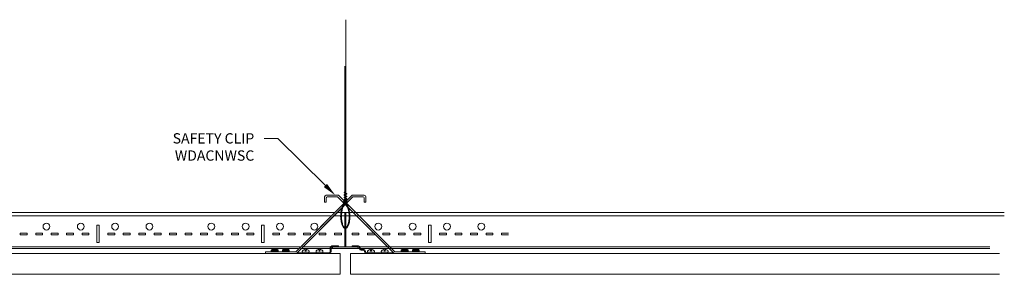
# Model space of a CAD drawing. Units: inches. Extents: x 7.4 to 79.2, y 9.1 to 20.5.
# Drawn here: x 43.4 to 79.2, y 11.3 to 20.5 of the extents above; entities that cross this region are included whole.
import ezdxf
from ezdxf import colors
from ezdxf.entities.mleader import LeaderData, LeaderLine
from ezdxf.math import Vec2, Vec3

# ---------------------------------------------------------------- set-up
doc = ezdxf.new("R2010")
doc.units = ezdxf.units.IN
doc.header["$MEASUREMENT"] = 0
for name, color, linetype, lineweight in [('ARCH-DIM', 7, 'Continuous', 0), ('ARCH-FRAMING', 20, 'Continuous', 0), ('ARCH-HARDWARE', 30, 'Continuous', 0), ('ARCH-HATCH', 253, 'Continuous', 0), ('ARCH-PANEL', 33, 'Continuous', 13)]:
    doc.layers.add(name, color=color, linetype=linetype, lineweight=lineweight)
doc.styles.add('ARCH.Text.Dim.Anno', font='ARIALN.TTF', dxfattribs={"height": 0.09375})

# ---------------------------------------------------------------- blocks, each defined once
blk = doc.blocks.new('safety clip')
at = {"layer": 'ARCH-HATCH', "transparency": 33554559}
h = blk.add_hatch(color=256, dxfattribs=at)
h.dxf.hatch_style = 1
h.paths.add_polyline_path([(0.462, 0.114, 0.182676), (0.454, 0.135, 0.189183), (0.353, 0.187), (0.353, 0.125), (0.322, 0.125), (0.322, 0.187, 0.189183), (0.22, 0.135, 0.182676), (0.212, 0.114), (0.212, 0.094, 0.414214), (0.244, 0.062), (0.431, 0.062, 0.414214), (0.462, 0.094)])
h = blk.add_hatch(color=256, dxfattribs=at)
h.dxf.hatch_style = 1
h.paths.add_polyline_path([(0.868, 0.114, 0.182676), (0.861, 0.135, 0.189183), (0.759, 0.187), (0.759, 0.125), (0.728, 0.125), (0.728, 0.187, 0.189183), (0.626, 0.135, 0.182676), (0.618, 0.114), (0.618, 0.094, 0.414214), (0.65, 0.062), (0.837, 0.062, 0.414214), (0.868, 0.094)])
at = {"layer": 'ARCH-HARDWARE'}
for p, q in [((3.156, 2.125), (1.103, 0.072)), ((2.886, 1.855), (1.103, 0.072)), ((3.182, 2.062), (1.138, 0.018)), ((3.594, 2.125), (3.156, 2.125)), ((3.182, 2.125), (3.594, 2.125)), ((3.182, 2.062), (3.562, 2.062)), ((3.594, 1.875), (3.594, 2.031)), ((3.656, 1.875), (3.594, 1.875)), ((3.656, 2.062), (3.656, 1.875)), ((3.656, 2.062), (3.656, 1.875)), ((2.85, 1.73), (1.138, 0.018)), ((0, 0), (0, 0.062)), ((0, 0.062), (1.081, 0.062)), ((0, 0), (1.094, 0))]:
    blk.add_line(p, q, dxfattribs=at)
at = {"layer": 'ARCH-HARDWARE', "lineweight": 9}
for p, q in [((0.212, 0.094), (0.212, 0.114)), ((0.431, 0.062), (0.244, 0.062)), ((0.322, 0.187), (0.322, 0.125)), ((0.353, 0.125), (0.322, 0.125)), ((0.353, 0.187), (0.353, 0.125)), ((0.353, 0.187), (0.353, 0.125)), ((0.462, 0.094), (0.462, 0.114)), ((0.618, 0.094), (0.618, 0.114)), ((0.837, 0.062), (0.65, 0.062)), ((0.728, 0.187), (0.728, 0.125)), ((0.759, 0.125), (0.728, 0.125)), ((0.759, 0.187), (0.759, 0.125)), ((0.759, 0.187), (0.759, 0.125)), ((0.868, 0.094), (0.868, 0.114))]:
    blk.add_line(p, q, dxfattribs=at)
at = {"layer": 'ARCH-HARDWARE'}
for centre, radius, start, end in [((3.562, 2.031), 0.0312, 0, 90), ((3.594, 2.062), 0.0625, 0, 90), ((1.081, 0.094), 0.0312, 270, 315), ((1.094, 0.062), 0.0625, 270, 315)]:
    blk.add_arc(centre, radius, start, end, dxfattribs=at)
at = {"layer": 'ARCH-HARDWARE', "lineweight": 9}
for centre, radius, start, end in [((0.244, 0.114), 0.0312, 138.5904, 180), ((0.244, 0.094), 0.0312, 180, 270), ((0.337, 0.031), 0.156, 95.7392, 138.5904), ((0.337, 0.031), 0.156, 41.4096, 84.2608), ((0.431, 0.094), 0.0312, 270, 0), ((0.431, 0.114), 0.0312, 0, 41.4096), ((0.65, 0.114), 0.0312, 138.5904, 180), ((0.65, 0.094), 0.0312, 180, 270), ((0.743, 0.031), 0.156, 95.7392, 138.5904), ((0.743, 0.031), 0.156, 41.4096, 84.2608), ((0.837, 0.094), 0.0312, 270, 0), ((0.837, 0.114), 0.0312, 0, 41.4096)]:
    blk.add_arc(centre, radius, start, end, dxfattribs=at)

msp = doc.modelspace()

# ---------------------------------------------------------------- hatches: boundary and pattern name
at = {"layer": 'ARCH-HATCH', "transparency": 33554470}
h = msp.add_hatch(color=256, dxfattribs=at)
h.dxf.hatch_style = 1
h.paths.add_polyline_path([(55.278247, 18.852212), (55.242525, 18.852212), (55.242525, 14.26376), (55.278247, 14.243246)])
h.paths.add_polyline_path([(55.278247, 14.214372), (55.242525, 14.239978), (55.242525, 14.171377), (55.278247, 14.150863)])
h.paths.add_polyline_path([(55.239288, 14.265619, 1), (55.228245, 14.250214), (55.305624, 14.194748, 0.847042374), (55.319009, 14.219838)])
h.paths.add_polyline_path([(55.28904, 14.206635), (55.278247, 14.203164), (55.278247, 14.188455), (55.305624, 14.194748)])
h.paths.add_polyline_path([(55.242525, 14.191673), (55.222554, 14.18525, 0.482543669), (55.218546, 14.164783), (55.305624, 14.102365, 0.847042374), (55.319009, 14.127455), (55.239288, 14.173236, -0.590106524), (55.240112, 14.175422), (55.242525, 14.176246)])
h.paths.add_polyline_path([(55.28904, 14.114252), (55.278247, 14.110781), (55.278247, 14.096072), (55.305624, 14.102365)])
h.paths.add_polyline_path([(55.278247, 14.121989), (55.242525, 14.147595), (55.242525, 14.078994), (55.278247, 14.05848)])
h.paths.add_polyline_path([(55.239288, 14.080853, -0.590106523), (55.240112, 14.083039), (55.242525, 14.083863), (55.242525, 14.09929), (55.222554, 14.092867, 0.482543669), (55.218546, 14.0724), (55.305624, 14.009982, 0.847042374), (55.319009, 14.035072)])
h.paths.add_polyline_path([(55.278247, 14.029606), (55.242525, 14.055212), (55.242525, 13.986611), (55.278247, 13.966097)])
h.paths.add_polyline_path([(55.28904, 14.021869), (55.278247, 14.018398), (55.278247, 14.003689), (55.305624, 14.009982)])
h.paths.add_polyline_path([(55.239288, 13.98847, -0.590106524), (55.240112, 13.990656), (55.242525, 13.99148), (55.242525, 14.006907), (55.222554, 14.000484, 0.482543669), (55.218546, 13.980017), (55.305624, 13.917599, 0.847042374), (55.319009, 13.942689)])
h.paths.add_polyline_path([(55.278247, 13.937223), (55.242525, 13.962829), (55.242525, 13.893847), (55.27458, 13.856235, 0.017145675), (55.278247, 13.867056)])
h.paths.add_polyline_path([(55.278247, 13.937223), (55.278247, 13.911306), (55.305624, 13.917599)])
edge = h.paths.add_edge_path()
edge.add_ellipse((55.260386, 13.388902), major_axis=(0, 0.441957), ratio=0.381660228, start_angle=289.486513, end_angle=337.7580633)
edge.add_line((55.324234, 13.797975), (55.234784, 13.90293))
edge.add_arc((55.235799, 13.903796), 0.001334, 98.2592131, 220.4397411, ccw=False)
edge.add_line((55.235608, 13.905116), (55.242525, 13.90612))
edge.add_line((55.242525, 13.90612), (55.242525, 13.933041))
edge.add_line((55.242525, 13.933041), (55.205519, 13.927669))
edge.add_arc((55.207433, 13.914487), 0.013321, 98.2592131, 220.4397402)
edge.add_line((55.197294, 13.905846), (55.304568, 13.779621))
edge.add_spline(control_points=[(55.304568, 13.779621), (55.340275, 13.741361), (55.375894, 13.650744), (55.391891, 13.538905), (55.392072, 13.53762), (55.39225, 13.536332)], knot_values=[5.061388397, 5.061388397, 5.061388397, 5.061388397, 5.885429967, 5.885429967, 5.894990281, 5.894990281, 5.894990281, 5.894990281], degree=3, periodic=0)
edge.add_spline(control_points=[(55.39225, 13.536332), (55.411121, 13.400066), (55.401112, 13.237204), (55.354125, 13.079512), (55.337217, 13.042399), (55.304586, 12.995399), (55.289512, 12.982894), (55.276781, 12.977402)], knot_values=[3.301055159, 3.301055159, 3.301055159, 3.301055159, 4.312927677, 4.312927677, 4.71821451, 4.71821451, 5.061388397, 5.061388397, 5.061388397, 5.061388397], degree=3, periodic=0)
edge.add_line((55.276781, 12.977402), (55.276781, 12.949037))
edge.add_ellipse((55.260386, 13.388902), major_axis=(0, 0.441957), ratio=0.381660228, start_angle=185.5777189, end_angle=289.486513)
edge = h.paths.add_edge_path()
edge.add_spline(control_points=[(55.130207, 13.536332), (55.130616, 13.539348), (55.13104, 13.542351), (55.14746, 13.654527), (55.182796, 13.743786), (55.211421, 13.774127)], knot_values=[5.056271617, 5.056271617, 5.056271617, 5.056271617, 5.078622673, 5.078622673, 5.894990281, 5.894990281, 5.894990281, 5.894990281], degree=3, periodic=0)
edge.add_arc((55.231029, 13.762699), 0.022695, 125.3705362, 149.7655044, ccw=False)
edge.add_arc((55.118676, 13.915097), 0.166646, 306.5387693, 329.2364487)
edge.add_line((55.261873, 13.829859), (55.238549, 13.857304))
edge.add_arc((55.126373, 13.89312), 0.117754, 307.7745961, 342.2922891, ccw=False)
edge.add_ellipse((55.262352, 13.390971), major_axis=(0, 0.441957), ratio=0.381660228, start_angle=22.2419367, end_angle=174.2766582)
edge.add_line((55.245531, 12.951217), (55.245531, 12.979656))
edge.add_spline(control_points=[(55.245531, 12.979656), (55.23277, 12.985297), (55.217681, 12.997976), (55.185051, 13.045353), (55.168154, 13.082737), (55.121686, 13.240051), (55.11184, 13.401062), (55.130207, 13.536332)], knot_values=[3.30492635, 3.30492635, 3.30492635, 3.30492635, 3.647612187, 3.647612187, 4.053740562, 4.053740562, 5.056271617, 5.056271617, 5.056271617, 5.056271617], degree=3, periodic=0)
at = {"layer": 'ARCH-HATCH', "transparency": 33554559}
h = msp.add_hatch(color=256, dxfattribs=at)
h.dxf.hatch_style = 1
h.paths.add_polyline_path([(55.242525, 13.90612), (55.235608, 13.905116, 0.590106524), (55.234784, 13.90293), (55.242525, 13.893847)])
h = msp.add_hatch(color=256, dxfattribs=at)
h.dxf.hatch_style = 1
h.paths.add_polyline_path([(55.276781, 13.536332), (55.245531, 13.536332), (55.245531, 12.286332), (55.276781, 12.286332)])
h.paths.add_polyline_path([(55.729906, 12.255082, 0.414213562), (55.698656, 12.286332), (54.823656, 12.286332, 0.414213562), (54.792406, 12.255082, 0.414213562), (54.823656, 12.223832), (55.698656, 12.223832, 0.414213562)])
h = msp.add_hatch(color=256, dxfattribs=at)
h.dxf.hatch_style = 1
h.paths.add_polyline_path([(54.745526, 12.098832), (54.745526, 12.255082, -0.414213562), (54.776776, 12.286332), (55.011151, 12.286332), (55.011151, 12.317582), (54.776776, 12.317582, 0.414213562), (54.714276, 12.255082), (54.714276, 12.098832, -0.414213562), (54.683026, 12.067582), (53.511151, 12.067582), (53.511151, 12.036332), (54.683026, 12.036332, 0.414213562)])
h.paths.add_polyline_path([(54.448651, 12.098832), (54.448651, 12.119012, 0.182675814), (54.440838, 12.139682, 0.189183383), (54.339276, 12.191799), (54.339276, 12.130082), (54.308026, 12.130082), (54.308026, 12.191799, 0.189183383), (54.206463, 12.139682, 0.182675814), (54.198651, 12.119012), (54.198651, 12.098832, 0.414213562), (54.229901, 12.067582), (54.417401, 12.067582, 0.414213562)], flags=17)
h.paths.add_polyline_path([(53.948651, 12.119012, 0.182675814), (53.940838, 12.139682, 0.189183383), (53.839276, 12.191799), (53.839276, 12.130082), (53.808026, 12.130082), (53.808026, 12.191799, 0.189183383), (53.706463, 12.139682, 0.182675814), (53.698651, 12.119012), (53.698651, 12.098832, 0.414213562), (53.729901, 12.067582), (53.917401, 12.067582, 0.414213562), (53.948651, 12.098832)], flags=17)
h.paths.add_polyline_path([(56.323651, 12.119012, 0.182675814), (56.315838, 12.139682, 0.189183383), (56.214276, 12.191799), (56.214276, 12.130082), (56.183026, 12.130082), (56.183026, 12.191799, 0.189183383), (56.081463, 12.139682, 0.182675814), (56.073651, 12.119012), (56.073651, 12.098832, 0.414213562), (56.104901, 12.067582), (56.292401, 12.067582, 0.414213562), (56.323651, 12.098832)], flags=17)
h.paths.add_polyline_path([(56.823651, 12.119012, 0.182675814), (56.815838, 12.139682, 0.189183383), (56.714276, 12.191799), (56.714276, 12.130082), (56.683026, 12.130082), (56.683026, 12.191799, 0.189183383), (56.581463, 12.139682, 0.182675814), (56.573651, 12.119012), (56.573651, 12.098832, 0.414213562), (56.604901, 12.067582), (56.792401, 12.067582, 0.414213562), (56.823651, 12.098832)], flags=17)
h.paths.add_polyline_path([(57.011151, 12.067582), (56.026776, 12.067582, -0.414213562), (55.995526, 12.098832), (55.995526, 12.130082, 0.414213562), (55.933026, 12.192582), (55.839276, 12.192582, -0.414213562), (55.808026, 12.223832), (55.808026, 12.255082, 0.414213562), (55.745526, 12.317582), (55.511151, 12.317582), (55.511151, 12.286332), (55.745526, 12.286332, -0.414213562), (55.776776, 12.255082), (55.776776, 12.223832, 0.414213562), (55.839276, 12.161332), (55.933026, 12.161332, -0.414213562), (55.964276, 12.130082), (55.964276, 12.098832, 0.414213562), (56.026776, 12.036332), (57.011151, 12.036332)])

# ---------------------------------------------------------------- linework, layer by layer
at = {"layer": 'ARCH-FRAMING', "lineweight": 9}
for p, q in [((55.305624, 14.102365), (55.218546, 14.164783)), ((55.305624, 14.009982), (55.218546, 14.0724)), ((55.305624, 13.917599), (55.218546, 13.980017)), ((55.222554, 14.18525), (55.242525, 14.191673)), ((55.222554, 14.092867), (55.242525, 14.09929)), ((55.222554, 14.000484), (55.242525, 14.006907)), ((55.305624, 14.194748), (55.228245, 14.250214)), ((55.319009, 14.219838), (55.239288, 14.265619)), ((55.319009, 14.127455), (55.239288, 14.173236)), ((55.319009, 14.035072), (55.239288, 14.080853)), ((55.319009, 13.942689), (55.239288, 13.98847)), ((55.240112, 14.175422), (55.242525, 14.176246)), ((55.240112, 14.083039), (55.242525, 14.083863)), ((55.240112, 13.990656), (55.242525, 13.99148)), ((55.278247, 14.203164), (55.28904, 14.206635)), ((55.278247, 14.188455), (55.305624, 14.194748)), ((55.278247, 14.110781), (55.28904, 14.114252)), ((55.278247, 14.096072), (55.305624, 14.102365)), ((55.278247, 14.018398), (55.28904, 14.021869)), ((55.278247, 14.003689), (55.305624, 14.009982)), ((55.304568, 13.779621), (55.197294, 13.905846)), ((55.205519, 13.927669), (55.242525, 13.933041)), ((55.324234, 13.797975), (55.234784, 13.90293)), ((55.235608, 13.905116), (55.242525, 13.90612)), ((55.278247, 13.911306), (55.305624, 13.917599))]:
    msp.add_line(p, q, dxfattribs=at)
at = {"layer": 'ARCH-FRAMING'}
for p, q in [((54.854901, 13.536332), (31.419402, 13.536332)), ((54.729901, 13.411332), (31.428846, 13.411332)), ((55.093854, 13.411332), (54.818289, 13.411332)), ((55.103059, 13.536332), (54.943289, 13.536332)), ((55.245531, 13.411332), (55.121182, 13.411332)), ((55.245531, 13.536332), (55.130207, 13.536332)), ((55.39225, 13.536332), (55.276781, 13.536332)), ((55.401539, 13.411332), (55.276781, 13.411332)), ((79.245531, 13.536332), (55.419402, 13.536332)), ((79.245531, 13.411332), (55.428846, 13.411332)), ((46.214281, 12.442582), (46.214281, 13.067582)), ((46.214281, 13.067582), (46.308031, 13.067582)), ((46.308031, 13.067582), (46.308031, 12.442582)), ((52.214281, 12.442582), (52.214281, 13.067582)), ((52.214281, 13.067582), (52.308031, 13.067582)), ((52.308031, 13.067582), (52.308031, 12.442582)), ((58.290119, 12.442582), (58.290119, 13.067582)), ((58.290119, 13.067582), (58.383869, 13.067582)), ((58.383869, 13.067582), (58.383869, 12.442582)), ((43.433031, 12.723832), (43.433031, 12.786332)), ((43.683031, 12.786332), (43.433031, 12.786332)), ((43.683031, 12.723832), (43.433031, 12.723832)), ((43.683031, 12.723832), (43.683031, 12.786332)), ((43.995531, 12.723832), (43.995531, 12.786332)), ((44.245531, 12.786332), (43.995531, 12.786332)), ((44.245531, 12.723832), (43.995531, 12.723832)), ((44.245531, 12.723832), (44.245531, 12.786332)), ((44.558031, 12.723832), (44.558031, 12.786332)), ((44.808031, 12.786332), (44.558031, 12.786332)), ((44.808031, 12.723832), (44.558031, 12.723832)), ((44.808031, 12.723832), (44.808031, 12.786332)), ((45.120531, 12.723832), (45.120531, 12.786332)), ((45.370531, 12.786332), (45.120531, 12.786332)), ((45.370531, 12.723832), (45.120531, 12.723832)), ((45.370531, 12.723832), (45.370531, 12.786332)), ((45.683031, 12.723832), (45.683031, 12.786332)), ((45.933031, 12.786332), (45.683031, 12.786332)), ((45.933031, 12.723832), (45.683031, 12.723832)), ((45.933031, 12.723832), (45.933031, 12.786332)), ((46.620531, 12.723832), (46.620531, 12.786332)), ((46.870531, 12.786332), (46.620531, 12.786332)), ((46.870531, 12.723832), (46.620531, 12.723832)), ((46.870531, 12.723832), (46.870531, 12.786332)), ((47.183031, 12.723832), (47.183031, 12.786332)), ((47.433031, 12.786332), (47.183031, 12.786332)), ((47.433031, 12.723832), (47.183031, 12.723832)), ((47.433031, 12.723832), (47.433031, 12.786332)), ((47.745531, 12.723832), (47.745531, 12.786332)), ((47.995531, 12.786332), (47.745531, 12.786332)), ((47.995531, 12.723832), (47.745531, 12.723832)), ((47.995531, 12.723832), (47.995531, 12.786332)), ((48.308031, 12.723832), (48.308031, 12.786332)), ((48.558031, 12.786332), (48.308031, 12.786332)), ((48.558031, 12.723832), (48.308031, 12.723832)), ((48.558031, 12.723832), (48.558031, 12.786332)), ((48.870531, 12.723832), (48.870531, 12.786332)), ((49.120531, 12.786332), (48.870531, 12.786332)), ((49.120531, 12.723832), (48.870531, 12.723832)), ((49.120531, 12.723832), (49.120531, 12.786332)), ((49.433031, 12.723832), (49.433031, 12.786332)), ((49.683031, 12.786332), (49.433031, 12.786332)), ((49.683031, 12.723832), (49.433031, 12.723832)), ((49.683031, 12.723832), (49.683031, 12.786332)), ((49.995531, 12.723832), (49.995531, 12.786332)), ((50.245531, 12.786332), (49.995531, 12.786332)), ((50.245531, 12.723832), (49.995531, 12.723832)), ((50.245531, 12.723832), (50.245531, 12.786332)), ((50.558031, 12.723832), (50.558031, 12.786332)), ((50.808031, 12.786332), (50.558031, 12.786332)), ((50.808031, 12.723832), (50.558031, 12.723832)), ((50.808031, 12.723832), (50.808031, 12.786332)), ((51.120531, 12.723832), (51.120531, 12.786332)), ((51.370531, 12.786332), (51.120531, 12.786332)), ((51.370531, 12.723832), (51.120531, 12.723832)), ((51.370531, 12.723832), (51.370531, 12.786332)), ((51.683031, 12.723832), (51.683031, 12.786332)), ((51.933031, 12.786332), (51.683031, 12.786332)), ((51.933031, 12.723832), (51.683031, 12.723832)), ((51.933031, 12.723832), (51.933031, 12.786332)), ((52.620531, 12.723832), (52.620531, 12.786332)), ((52.870531, 12.786332), (52.620531, 12.786332)), ((52.870531, 12.723832), (52.620531, 12.723832)), ((52.870531, 12.723832), (52.870531, 12.786332)), ((53.183031, 12.723832), (53.183031, 12.786332)), ((53.433031, 12.786332), (53.183031, 12.786332)), ((53.433031, 12.723832), (53.183031, 12.723832)), ((53.433031, 12.723832), (53.433031, 12.786332)), ((53.745531, 12.723832), (53.745531, 12.786332)), ((53.995531, 12.786332), (53.745531, 12.786332)), ((53.995531, 12.723832), (53.745531, 12.723832)), ((53.995531, 12.723832), (53.995531, 12.786332)), ((54.308031, 12.723832), (54.308031, 12.786332)), ((54.558031, 12.786332), (54.308031, 12.786332)), ((54.558031, 12.723832), (54.308031, 12.723832)), ((54.558031, 12.723832), (54.558031, 12.786332)), ((54.870531, 12.723832), (54.870531, 12.786332)), ((55.120531, 12.786332), (54.870531, 12.786332)), ((55.120531, 12.723832), (54.870531, 12.723832)), ((55.120531, 12.723832), (55.120531, 12.786332)), ((55.508869, 12.723832), (55.508869, 12.786332)), ((55.758869, 12.786332), (55.508869, 12.786332)), ((55.758869, 12.723832), (55.508869, 12.723832)), ((55.758869, 12.723832), (55.758869, 12.786332)), ((56.071369, 12.723832), (56.071369, 12.786332)), ((56.321369, 12.786332), (56.071369, 12.786332)), ((56.321369, 12.723832), (56.071369, 12.723832)), ((56.321369, 12.723832), (56.321369, 12.786332)), ((56.633869, 12.723832), (56.633869, 12.786332)), ((56.883869, 12.786332), (56.633869, 12.786332)), ((56.883869, 12.723832), (56.633869, 12.723832)), ((56.883869, 12.723832), (56.883869, 12.786332)), ((57.196369, 12.723832), (57.196369, 12.786332)), ((57.446369, 12.786332), (57.196369, 12.786332)), ((57.446369, 12.723832), (57.196369, 12.723832)), ((57.446369, 12.723832), (57.446369, 12.786332)), ((57.758869, 12.723832), (57.758869, 12.786332)), ((58.008869, 12.786332), (57.758869, 12.786332)), ((58.008869, 12.723832), (57.758869, 12.723832)), ((58.008869, 12.723832), (58.008869, 12.786332)), ((58.696369, 12.723832), (58.696369, 12.786332)), ((58.946369, 12.786332), (58.696369, 12.786332)), ((58.946369, 12.723832), (58.696369, 12.723832)), ((58.946369, 12.723832), (58.946369, 12.786332)), ((59.258869, 12.723832), (59.258869, 12.786332)), ((59.508869, 12.786332), (59.258869, 12.786332)), ((59.508869, 12.723832), (59.258869, 12.723832)), ((59.508869, 12.723832), (59.508869, 12.786332)), ((59.821369, 12.723832), (59.821369, 12.786332)), ((60.071369, 12.786332), (59.821369, 12.786332)), ((60.071369, 12.723832), (59.821369, 12.723832)), ((60.071369, 12.723832), (60.071369, 12.786332)), ((60.383869, 12.723832), (60.383869, 12.786332)), ((60.633869, 12.786332), (60.383869, 12.786332)), ((60.633869, 12.723832), (60.383869, 12.723832)), ((60.633869, 12.723832), (60.633869, 12.786332)), ((60.946369, 12.723832), (60.946369, 12.786332)), ((61.196369, 12.786332), (60.946369, 12.786332)), ((61.196369, 12.723832), (60.946369, 12.723832)), ((53.604901, 12.286332), (31.799652, 12.286332)), ((53.542401, 12.223832), (31.808026, 12.223832)), ((46.308031, 12.442582), (46.214281, 12.442582)), ((52.308031, 12.442582), (52.214281, 12.442582)), ((54.714276, 12.223832), (53.630789, 12.223832)), ((54.722649, 12.286332), (53.693289, 12.286332)), ((54.823656, 12.223832), (54.745526, 12.223832)), ((54.792406, 12.255082), (54.792406, 12.255082)), ((55.776776, 12.223832), (55.698656, 12.223832)), ((78.722649, 12.286332), (55.799652, 12.286332)), ((78.714276, 12.223832), (55.808026, 12.223832)), ((58.383869, 12.442582), (58.290119, 12.442582))]:
    msp.add_line(p, q, dxfattribs=at)
at = {"layer": 'ARCH-FRAMING', "lineweight": 13}
for p, q in [((55.245531, 13.536332), (55.276781, 13.536332)), ((55.245531, 12.286332), (55.245531, 13.536332)), ((55.276781, 12.286332), (55.276781, 13.536332)), ((54.823656, 12.286332), (55.698656, 12.286332)), ((54.823656, 12.223832), (55.698656, 12.223832))]:
    msp.add_line(p, q, dxfattribs=at)
at = {"layer": 'ARCH-FRAMING', "lineweight": 9}
for points in [[(55.278247, 20.539371), (55.278247, 14.243246)], [(55.242525, 14.26376), (55.242525, 18.852212)], [(55.242525, 14.171377), (55.242525, 14.239978)], [(55.242525, 14.078994), (55.242525, 14.147595)], [(55.242525, 13.986611), (55.242525, 14.055212)], [(55.278247, 14.214372), (55.278247, 14.150863)], [(55.278247, 14.121989), (55.278247, 14.05848)], [(55.278247, 14.029606), (55.278247, 13.966097)], [(55.242525, 13.893847), (55.242525, 13.962829)], [(55.278247, 13.937223), (55.278247, 13.867056)]]:
    msp.add_lwpolyline(points, dxfattribs=at)
at = {"layer": 'ARCH-FRAMING'}
for centre in [(44.386156, 13.020707), (45.636156, 13.020707), (46.886156, 13.020707), (48.136156, 13.020707), (50.386156, 13.020707), (51.636156, 13.020707), (52.886156, 13.020707), (54.136156, 13.020707), (56.461994, 13.020707), (57.711994, 13.020707), (58.961994, 13.020707), (60.211994, 13.020707)]:
    msp.add_circle(centre, 0.125, dxfattribs=at)
at = {"layer": 'ARCH-FRAMING', "lineweight": 9}
for centre, radius, start, end in [((55.228684, 14.173424), 0.013321, 117.4023862, 220.4397411), ((55.228684, 14.081041), 0.013321, 117.4023862, 220.4397411), ((55.228684, 13.988658), 0.013321, 117.4023862, 220.4397411), ((55.233767, 14.257916), 0.009477, 54.3667162, 234.3667162), ((55.240303, 14.174101), 0.001334, 98.2592131, 220.4397411), ((55.240303, 14.081718), 0.001334, 98.2592131, 220.4397411), ((55.240303, 13.989335), 0.001334, 98.2592131, 220.4397411), ((55.310224, 14.208409), 0.014415, 251.3879675, 56.281271), ((55.310224, 14.116026), 0.014415, 251.3879675, 56.281271), ((55.310224, 14.023643), 0.014415, 251.3879675, 56.281271), ((55.207433, 13.914487), 0.013321, 98.2592131, 220.4397411), ((55.126373, 13.89312), 0.117754, 307.7745961, 342.3432467), ((55.231029, 13.762699), 0.022695, 127.4269589, 149.7655044), ((55.118676, 13.915097), 0.166646, 306.2587254, 329.2870165), ((55.235799, 13.903796), 0.001334, 98.2592131, 220.4397411), ((55.118676, 13.915097), 0.166646, 339.3157226, 343.244837), ((55.310224, 13.93126), 0.014415, 251.3879675, 56.281271)]:
    msp.add_arc(centre, radius, start, end, dxfattribs=at)
at = {"layer": 'ARCH-FRAMING', "lineweight": 13}
for start, end in [(90, 180), (180, 270)]:
    msp.add_arc((54.823656, 12.255082), 0.03125, start, end, dxfattribs=at)
at = {"layer": 'ARCH-FRAMING', "lineweight": 9, "extrusion": (0, 0, -1)}
msp.add_ellipse((55.262352, 13.390971), major_axis=(0, 0.441957), ratio=0.381660228, start_param=3.241483812, end_param=5.894990281, dxfattribs=at)
at = {"layer": 'ARCH-FRAMING', "lineweight": 9}
msp.add_ellipse((55.260386, 13.388902), major_axis=(0, 0.441957), ratio=0.381660228, start_param=3.238942214, end_param=5.894990281, dxfattribs=at)
for points, knots in [([(55.245531, 12.979656), (55.23277, 12.985297), (55.217681, 12.997976), (55.185051, 13.045353), (55.168154, 13.082737), (55.120949, 13.242547), (55.111412, 13.408266), (55.14746, 13.654527), (55.182796, 13.743786), (55.211421, 13.774127)], [3.30492635, 3.30492635, 3.30492635, 3.30492635, 3.647612187, 3.647612187, 4.053740562, 4.053740562, 5.078622673, 5.078622673, 5.894990281, 5.894990281, 5.894990281, 5.894990281]), ([(55.276781, 12.977402), (55.289512, 12.982894), (55.304586, 12.995399), (55.337217, 13.042399), (55.354125, 13.079512), (55.401429, 13.238267), (55.411308, 13.403148), (55.375894, 13.650744), (55.340275, 13.741361), (55.304568, 13.779621)], [3.301055159, 3.301055159, 3.301055159, 3.301055159, 3.644229047, 3.644229047, 4.04951588, 4.04951588, 5.070948712, 5.070948712, 5.894990281, 5.894990281, 5.894990281, 5.894990281])]:
    msp.add_open_spline(points, degree=3, knots=knots, dxfattribs=at)
at = {"layer": 'ARCH-HARDWARE', "lineweight": 9}
for p, q in [((53.808026, 12.191799), (53.808026, 12.130082)), ((53.839276, 12.191799), (53.839276, 12.130082)), ((53.839276, 12.191799), (53.839276, 12.130082)), ((54.308026, 12.191799), (54.308026, 12.130082)), ((54.339276, 12.191799), (54.339276, 12.130082)), ((54.339276, 12.191799), (54.339276, 12.130082)), ((54.714276, 12.255082), (54.714276, 12.098832)), ((54.745526, 12.255082), (54.745526, 12.098832)), ((54.776776, 12.317582), (55.011151, 12.317582)), ((55.011151, 12.317582), (54.776776, 12.317582)), ((55.011151, 12.286332), (54.776776, 12.286332)), ((55.011151, 12.317582), (55.011151, 12.286332)), ((55.011151, 12.317582), (55.011151, 12.286332)), ((55.511151, 12.317582), (55.745526, 12.317582)), ((55.511151, 12.317582), (55.511151, 12.286332)), ((55.511151, 12.286332), (55.745526, 12.286332)), ((55.776776, 12.255082), (55.776776, 12.223832)), ((55.808026, 12.255082), (55.808026, 12.223832)), ((55.839276, 12.192582), (55.933026, 12.192582)), ((56.183026, 12.191799), (56.183026, 12.130082)), ((56.183026, 12.191799), (56.183026, 12.130082)), ((56.214276, 12.191799), (56.214276, 12.130082)), ((56.683026, 12.191799), (56.683026, 12.130082)), ((56.683026, 12.191799), (56.683026, 12.130082)), ((56.714276, 12.191799), (56.714276, 12.130082)), ((54.683026, 12.067582), (53.511151, 12.067582)), ((53.511151, 12.067582), (53.511151, 12.036332)), ((53.511151, 12.036332), (54.683026, 12.036332)), ((53.698651, 12.098832), (53.698651, 12.119012)), ((53.917401, 12.067582), (53.729901, 12.067582)), ((53.839276, 12.130082), (53.808026, 12.130082)), ((53.948651, 12.098832), (53.948651, 12.119012)), ((54.198651, 12.098832), (54.198651, 12.119012)), ((54.417401, 12.067582), (54.229901, 12.067582)), ((54.339276, 12.130082), (54.308026, 12.130082)), ((54.448651, 12.098832), (54.448651, 12.119012)), ((55.839276, 12.161332), (55.933026, 12.161332)), ((55.964276, 12.130082), (55.964276, 12.098832)), ((55.995526, 12.130082), (55.995526, 12.098832)), ((56.026776, 12.067582), (57.011151, 12.067582)), ((56.026776, 12.036332), (57.011151, 12.036332)), ((56.073651, 12.098832), (56.073651, 12.119012)), ((56.104901, 12.067582), (56.292401, 12.067582)), ((56.183026, 12.130082), (56.214276, 12.130082)), ((56.323651, 12.098832), (56.323651, 12.119012)), ((56.573651, 12.098832), (56.573651, 12.119012)), ((56.604901, 12.067582), (56.792401, 12.067582)), ((56.683026, 12.130082), (56.714276, 12.130082)), ((56.823651, 12.098832), (56.823651, 12.119012)), ((57.011151, 12.067582), (57.011151, 12.036332))]:
    msp.add_line(p, q, dxfattribs=at)
at = {"layer": 'ARCH-HARDWARE', "lineweight": 13}
msp.add_line((55.729906, 12.255082), (55.729906, 12.255082), dxfattribs=at)
at = {"layer": 'ARCH-HARDWARE', "lineweight": 9}
for centre, radius, start, end in [((53.823651, 12.036332), 0.15625, 95.7391705, 138.5903779), ((53.823651, 12.036332), 0.15625, 41.4096221, 84.2608295), ((54.323651, 12.036332), 0.15625, 95.7391705, 138.5903779), ((54.323651, 12.036332), 0.15625, 41.4096221, 84.2608295), ((54.776776, 12.255082), 0.0625, 90, 180), ((54.776776, 12.255082), 0.03125, 90, 180), ((55.745526, 12.255082), 0.0625, 0, 90), ((55.745526, 12.255082), 0.03125, 0, 90), ((55.839276, 12.223832), 0.0625, 180, 270), ((55.839276, 12.223832), 0.03125, 180, 270), ((55.933026, 12.130082), 0.0625, 0, 90), ((56.198651, 12.036332), 0.15625, 95.7391705, 138.5903779), ((56.198651, 12.036332), 0.15625, 41.4096221, 84.2608295), ((56.698651, 12.036332), 0.15625, 95.7391705, 138.5903779), ((56.698651, 12.036332), 0.15625, 41.4096221, 84.2608295), ((53.729901, 12.119012), 0.03125, 138.5903779, 180), ((53.729901, 12.098832), 0.03125, 180, 270), ((53.917401, 12.098832), 0.03125, 270, 0), ((53.917401, 12.119012), 0.03125, 0, 41.4096221), ((54.229901, 12.119012), 0.03125, 138.5903779, 180), ((54.229901, 12.098832), 0.03125, 180, 270), ((54.417401, 12.098832), 0.03125, 270, 0), ((54.417401, 12.119012), 0.03125, 0, 41.4096221), ((54.683026, 12.098832), 0.0625, 270, 0), ((54.683026, 12.098832), 0.03125, 270, 0), ((55.933026, 12.130082), 0.03125, 0, 90), ((56.026776, 12.098832), 0.0625, 180, 270), ((56.026776, 12.098832), 0.03125, 180, 270), ((56.104901, 12.119012), 0.03125, 138.5903779, 180), ((56.104901, 12.098832), 0.03125, 180, 270), ((56.292401, 12.098832), 0.03125, 270, 0), ((56.292401, 12.119012), 0.03125, 0, 41.4096221), ((56.604901, 12.119012), 0.03125, 138.5903779, 180), ((56.604901, 12.098832), 0.03125, 180, 270), ((56.792401, 12.098832), 0.03125, 270, 0), ((56.792401, 12.119012), 0.03125, 0, 41.4096221)]:
    msp.add_arc(centre, radius, start, end, dxfattribs=at)
at = {"layer": 'ARCH-HARDWARE', "lineweight": 13}
for start, end in [(0, 90), (270, 0)]:
    msp.add_arc((55.698656, 12.255082), 0.03125, start, end, dxfattribs=at)
at = {"layer": 'ARCH-PANEL'}
for p, q in [((31.448651, 12.036332), (55.073651, 12.036332)), ((55.073651, 12.036332), (55.073651, 11.286332)), ((55.448651, 12.036332), (55.448651, 11.286332)), ((55.448651, 12.036332), (79.073651, 12.036332)), ((55.073651, 11.286332), (31.448651, 11.286332)), ((79.073651, 11.286332), (55.448651, 11.286332))]:
    msp.add_line(p, q, dxfattribs=at)

# ---------------------------------------------------------------- block references
at = {"layer": 'ARCH-DIM'}
msp.add_blockref('safety clip', (52.356057, 12.036332), dxfattribs=at)
at = {"layer": 'ARCH-DIM', "xscale": -1}
msp.add_blockref('safety clip', (58.166254, 12.036332), dxfattribs=at)

# ---------------------------------------------------------------- leaders
at = {"layer": 'ARCH-DIM'}
ml = msp.add_multileader_mtext('Standard', dxfattribs=at)
ml.set_content('SAFETY CLIP\\PWDACNWSC', color=256, style='ARCH.Text.Dim.Anno')
ml.set_leader_properties(color=256, linetype='ByLayer', lineweight=-1)
ml.build(insert=Vec2(0, 0))
ml.multileader.update_dxf_attribs({"dogleg_length": 0.125, "arrow_head_size": 0.5, "scale": 4})
ctx = ml.context
ctx.base_point, ctx.scale, ctx.char_height, ctx.arrow_head_size, ctx.landing_gap_size, ctx.plane_origin = Vec3(48.882549, 16.22437), 4, 0.375, 0.5, 0.36, Vec3(55.118676, 13.915097)
ctx.text_align_type = 2
notes = []
notes.append((ctx, [(0, (1, 1, 0), (52.809404, 16.22437), (-1, 0), 0.5, [(0, [(54.895333, 14.161332)], 0, [])])]))
ctx.mtext.insert, ctx.mtext.alignment, ctx.mtext.flow_direction = Vec3(51.949404, 16.415067), 3, 5
for ctx, leaders in notes:
    for number, flags, end, landing, length, lines in leaders:
        leader = LeaderData()
        leader.index, (leader.has_last_leader_line, leader.has_dogleg_vector, leader.attachment_direction) = number, flags
        leader.last_leader_point, leader.dogleg_vector, leader.dogleg_length = Vec3(end), Vec3(landing), length
        for number, points, colour, breaks in lines:
            line = LeaderLine()
            line.index, line.vertices, line.color, line.breaks = number, Vec3.list(points), colors.encode_raw_color(colour), breaks
            leader.lines.append(line)
        ctx.leaders.append(leader)

doc.saveas('drawing.dxf')
